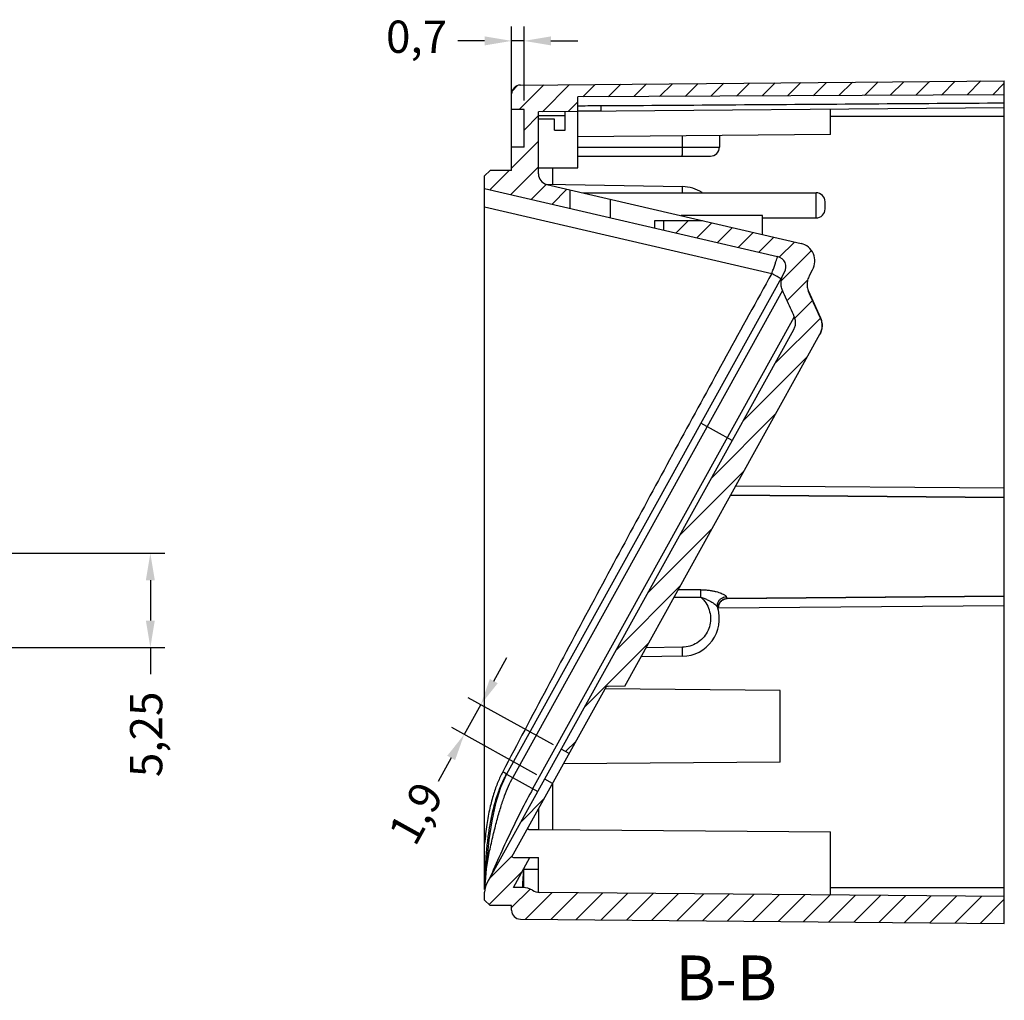
# Model space of a CAD drawing. Extents: x 347 to 572, y 281 to 408.
# Drawn here: x 462 to 517, y 353 to 408 of the extents above; entities that cross this region are included whole.
import ezdxf

# ---------------------------------------------------------------- set-up
doc = ezdxf.new("R2010")
doc.units = 0
doc.header["$PDSIZE"] = -1
doc.layers.get('0').update_dxf_attribs({"linetype": 'CONTINUOUS'})
doc.layers.get('DEFPOINTS').update_dxf_attribs({"linetype": 'CONTINUOUS'})
doc.layers.add('图层2', color=90, linetype='CONTINUOUS')
doc.dimstyles.new('ISO-25', dxfattribs={"dimtxt": 1.8, "dimasz": 1.5, "dimexe": 0.8, "dimexo": 0.5, "dimtad": 0, "dimtxsty": 'STANDARD', "dimcen": 2.5, "dimazin": 3, "dimtfac": 1, "dimtmove": 0, "dimatfit": 3})

# ---------------------------------------------------------------- blocks, each defined once
blk = doc.blocks.new('*D35')
at = {"layer": 'DEFPOINTS', "color": 0}
for p in [(443.267, 378.392), (448.245, 373.143), (469.367, 373.143)]:
    blk.add_point(p, dxfattribs=at)
at = {"layer": '图层2', "color": 0}
for p, q in [((443.767, 378.392), (470.167, 378.392)), ((469.367, 376.892), (469.367, 374.643)), ((448.745, 373.143), (470.167, 373.143)), ((469.367, 373.143), (469.367, 371.643))]:
    blk.add_line(p, q, dxfattribs=at)
for points in [[(469.117, 376.892), (469.617, 376.892), (469.367, 378.392)], [(469.117, 374.643), (469.617, 374.643), (469.367, 373.143)]]:
    blk.add_solid(points, dxfattribs=at)
at = {"layer": '图层2', "color": 0, "insert": (469.367, 368.293), "char_height": 1.8, "attachment_point": 5, "rotation": 90}
blk.add_mtext('5,25', dxfattribs=at)
blk = doc.blocks.new('*D54')
at = {"layer": 'DEFPOINTS', "color": 0}
for p in [(486.884, 368.29), (492.299, 367.46), (491.378, 365.798)]:
    blk.add_point(p, dxfattribs=at)
at = {"layer": '图层2', "color": 0}
for p, q in [((488.532, 371.263), (489.26, 372.575)), ((487.805, 369.951), (486.884, 368.29)), ((491.862, 367.703), (487.105, 370.339)), ((490.941, 366.041), (486.184, 368.678)), ((486.157, 366.978), (485.43, 365.666))]:
    blk.add_line(p, q, dxfattribs=at)
for points in [[(488.314, 371.385), (488.751, 371.142), (487.805, 369.951)], [(485.938, 367.099), (486.375, 366.857), (486.884, 368.29)]]:
    blk.add_solid(points, dxfattribs=at)
at = {"layer": '图层2', "color": 0, "insert": (484.387, 363.785), "char_height": 1.8, "attachment_point": 5, "rotation": 61}
blk.add_mtext('1,9', dxfattribs=at)
blk = doc.blocks.new('*D55')
at = {"layer": 'DEFPOINTS', "color": 0}
for p in [(490.224, 406.974), (489.524, 403.148), (490.224, 403.148)]:
    blk.add_point(p, dxfattribs=at)
at = {"layer": '图层2', "color": 0}
for p, q in [((489.524, 403.648), (489.524, 407.774)), ((490.224, 403.648), (490.224, 407.774)), ((488.024, 406.974), (486.524, 406.974)), ((490.224, 406.974), (489.524, 406.974)), ((491.724, 406.974), (493.224, 406.974))]:
    blk.add_line(p, q, dxfattribs=at)
for points in [[(488.024, 407.224), (488.024, 406.724), (489.524, 406.974)], [(491.724, 407.224), (491.724, 406.724), (490.224, 406.974)]]:
    blk.add_solid(points, dxfattribs=at)
at = {"layer": '图层2', "color": 0, "insert": (484.224, 406.974), "char_height": 1.8, "attachment_point": 5}
blk.add_mtext('0,7', dxfattribs=at)

msp = doc.modelspace()

# ---------------------------------------------------------------- linework, layer by layer
at = {"color": 2, "linetype": 'CONTINUOUS'}
for p, q in [((489.555, 404.178), (489.86, 404.484)), ((489.947, 403.148), (491.323, 404.524)), ((491.245, 403.023), (492.758, 404.536)), ((493.494, 403.849), (494.193, 404.549)), ((494.924, 403.857), (495.628, 404.561)), ((496.354, 403.864), (497.063, 404.574)), ((497.784, 403.872), (498.498, 404.586)), ((499.214, 403.879), (499.934, 404.599)), ((500.644, 403.887), (501.369, 404.611)), ((502.074, 403.894), (502.804, 404.624)), ((503.504, 403.902), (504.239, 404.636)), ((504.934, 403.909), (505.674, 404.649)), ((506.364, 403.917), (507.109, 404.662)), ((507.794, 403.924), (508.544, 404.674)), ((509.225, 403.932), (509.979, 404.687)), ((510.655, 403.939), (511.414, 404.699)), ((512.085, 403.947), (512.849, 404.712)), ((513.515, 403.954), (514.285, 404.724)), ((514.945, 403.962), (515.72, 404.737)), ((516.375, 403.969), (517.024, 404.619)), ((492.68, 403.036), (493.224, 403.58)), ((490.224, 402.003), (491.024, 402.803)), ((489.524, 399.88), (491.024, 401.38)), ((488.323, 398.679), (489.392, 399.748)), ((489.477, 398.41), (491.024, 399.957)), ((490.631, 398.142), (491.468, 398.978)), ((491.786, 397.874), (492.619, 398.707)), ((498.711, 396.263), (499.396, 396.948)), ((499.865, 395.995), (500.698, 396.828)), ((501.019, 395.727), (501.852, 396.56)), ((502.174, 395.458), (503.007, 396.291)), ((503.328, 395.19), (504.161, 396.023)), ((504.469, 394.909), (505.315, 395.755)), ((504.577, 393.594), (506.259, 395.276)), ((504.9, 392.494), (506.051, 393.646)), ((505.335, 391.507), (506.325, 392.496)), ((504.225, 388.974), (506.764, 391.513)), ((502.455, 385.782), (506.047, 389.374)), ((500.686, 382.59), (504.278, 386.182)), ((498.917, 379.398), (502.508, 382.99)), ((497.148, 376.207), (500.739, 379.798)), ((495.378, 373.015), (498.97, 376.606)), ((493.609, 369.823), (497.201, 373.414)), ((492.537, 367.328), (493.122, 367.914)), ((490.071, 363.439), (491.353, 364.722)), ((488.301, 360.247), (489.584, 361.53)), ((488.274, 358.798), (490.124, 360.647)), ((489.524, 358.626), (490.56, 359.661)), ((490.303, 357.981), (491.79, 359.468)), ((491.713, 357.969), (493.2, 359.456)), ((493.123, 357.957), (494.61, 359.444)), ((494.534, 357.944), (496.021, 359.431)), ((495.944, 357.932), (497.431, 359.419)), ((497.354, 357.92), (498.841, 359.407)), ((498.764, 357.907), (500.251, 359.394)), ((500.175, 357.895), (501.662, 359.382)), ((501.585, 357.883), (503.072, 359.37)), ((502.995, 357.87), (504.482, 359.358)), ((504.405, 357.858), (505.892, 359.345)), ((505.816, 357.846), (507.303, 359.333)), ((507.226, 357.834), (508.713, 359.321)), ((508.636, 357.821), (510.123, 359.308)), ((510.046, 357.809), (511.533, 359.296)), ((511.457, 357.797), (512.944, 359.284)), ((512.867, 357.784), (514.354, 359.271)), ((514.277, 357.772), (515.764, 359.259)), ((515.688, 357.76), (517.024, 359.097))]:
    msp.add_line(p, q, dxfattribs=at)
at = {"color": 7, "linetype": 'CONTINUOUS'}
for p, q in [((490.02, 404.512), (517.024, 404.748)), ((517.024, 357.748), (517.024, 404.748)), ((489.524, 399.748), (489.524, 404.012)), ((517.024, 403.973), (493.224, 403.848)), ((493.224, 399.898), (493.224, 403.848)), ((490.224, 403.148), (489.524, 403.148)), ((490.224, 401.048), (490.224, 403.148)), ((517.024, 403.248), (491.024, 403.021)), ((491.024, 399.554), (491.024, 403.021)), ((492.524, 402.8), (491.024, 402.8)), ((492.524, 402), (492.524, 403.034)), ((494.524, 403.052), (493.224, 403.052)), ((507.324, 401.748), (507.324, 403.163)), ((491.924, 402.6), (491.024, 402.6)), ((491.924, 402), (491.924, 402.6)), ((517.024, 402.748), (507.324, 402.748)), ((491.924, 402), (492.524, 402)), ((507.324, 401.748), (493.224, 401.625)), ((501.124, 401.694), (501.124, 401.048)), ((499.061, 401.048), (499.061, 401.676)), ((490.224, 401.048), (489.524, 401.048)), ((493.224, 401.048), (501.124, 401.048)), ((493.224, 400.548), (500.624, 400.548)), ((488.024, 399.448), (488.324, 399.748)), ((489.524, 399.748), (488.324, 399.748)), ((491.024, 399.898), (493.224, 399.898)), ((491.817, 399.898), (491.817, 398.974)), ((488.024, 359.631), (488.024, 399.448)), ((491.462, 398.98), (499.061, 398.848)), ((491.489, 398.969), (505.679, 395.67)), ((488.024, 398.748), (504.375, 394.947)), ((492.774, 398.67), (492.774, 397.644)), ((493.506, 398.5), (506.524, 398.5)), ((506.524, 397.1), (506.524, 398.5)), ((495.024, 398.147), (495.024, 397.12)), ((507.024, 397.6), (507.024, 398)), ((488.024, 397.725), (504.048, 394)), ((497.524, 396.539), (497.524, 396.948)), ((497.524, 396.948), (500.182, 396.948)), ((498.024, 396.423), (498.024, 396.948)), ((503.524, 397.226), (498.987, 397.226)), ((503.524, 396.171), (503.524, 397.226)), ((503.524, 397.1), (506.524, 397.1)), ((504.692, 393.942), (504.763, 394.071)), ((506.144, 393.881), (506.327, 394.211)), ((504.672, 393.907), (489.248, 366.081)), ((504.653, 393.047), (489.598, 365.887)), ((506.112, 392.998), (506.106, 392.986)), ((506.776, 391.515), (506.112, 392.998)), ((490.718, 365.267), (505.296, 391.566)), ((506.769, 391.502), (506.776, 391.515)), ((488.15, 359.974), (505.275, 390.869)), ((495.847, 370.973), (506.73, 390.607)), ((501.842, 384.675), (500.092, 385.644)), ((517.024, 382.017), (502.039, 382.144)), ((501.754, 381.63), (517.024, 381.496)), ((501.764, 381.646), (517.024, 381.518)), ((498.6, 375.939), (500.09, 375.945)), ((517.024, 376), (501.546, 375.865)), ((501.546, 375.865), (501.55, 375.848)), ((517.024, 375.978), (501.55, 375.848)), ((501.058, 375.344), (517.024, 375.479)), ((499.057, 373.148), (497.033, 373.113)), ((499.061, 372.648), (496.754, 372.608)), ((489.548, 361.465), (494.836, 371.006)), ((494.836, 371.006), (494.924, 370.957)), ((495.847, 370.973), (494.924, 370.957)), ((504.524, 370.748), (494.741, 370.833)), ((504.524, 366.748), (504.524, 370.748)), ((492.737, 367.218), (492.299, 367.46)), ((504.524, 366.748), (492.418, 366.642)), ((489.248, 366.081), (490.997, 365.111)), ((491.816, 365.556), (491.378, 365.798)), ((491.817, 365.556), (491.817, 362.983)), ((491.024, 364.129), (491.024, 362.99)), ((490.42, 363.039), (490.508, 362.99)), ((490.508, 362.99), (491.024, 362.99)), ((491.024, 362.99), (507.324, 362.848)), ((507.324, 359.333), (507.324, 362.848)), ((489.548, 361.465), (489.636, 361.417)), ((489.625, 359.748), (490.55, 361.417)), ((489.636, 361.417), (491.024, 361.417)), ((491.024, 359.479), (491.024, 361.417)), ((491.024, 360.746), (490.21, 360.746)), ((490.21, 359.747), (490.21, 360.746)), ((488.044, 360.06), (488.039, 359.966)), ((488.044, 360.06), (488.044, 360.06)), ((488.024, 359.048), (488.024, 359.489)), ((490.158, 359.748), (489.625, 359.748)), ((517.024, 359.248), (491.106, 359.474)), ((507.324, 359.748), (517.024, 359.748)), ((488.024, 359.048), (488.324, 358.748)), ((489.524, 358.748), (488.324, 358.748)), ((489.524, 358.484), (489.524, 358.748)), ((490.02, 357.984), (517.024, 357.748))]:
    msp.add_line(p, q, dxfattribs=at)
for points in [[(489.248, 366.081), (488.907, 365.333), (488.627, 364.429), (488.422, 363.463), (488.265, 362.417), (488.14, 361.262), (488.044, 360.06)], [(488.039, 359.966), (488.034, 359.874), (488.027, 359.736)], [(488.027, 359.736), (488.026, 359.702), (488.025, 359.657), (488.024, 359.631)]]:
    msp.add_lwpolyline(points, dxfattribs=at)
for centre, radius, start, end in [((490.024, 404.012), 0.5, 90.5, 180), ((500.624, 401.048), 0.5, 270, 0), ((491.624, 399.554), 0.6, 180, 256.9108), ((499.024, 396.748), 2.1, 57.0912, 89), ((506.524, 398), 0.5, 0.0001, 90), ((506.524, 397.6), 0.5, 270, 359.9999), ((505.453, 394.696), 1, 331, 76.9108), ((504.239, 394.362), 0.6, 331, 76.9108), ((505.864, 391.106), 1, 331, 24.1301), ((499.024, 374.748), 2.1, 271, 16.5629), ((489.024, 359.489), 1, 151, 180), ((490.158, 358.748), 1, 57.9803, 90), ((491.113, 360.274), 0.8, 237.9803, 269.5), ((490.024, 358.484), 0.5, 180, 269.5)]:
    msp.add_arc(centre, radius, start, end, dxfattribs=at)
for points, start_tangent, end_tangent in [([(494.528, 403.343), (493.779, 403.342), (493.224, 403.341)], (-0.999999, -0.001345), (-0.999999, -0.001351)), ([(494.524, 403.051), (494.526, 403.086), (494.528, 403.185), (494.53, 403.343)], (0.99453, 0.104455), (0.007845, 0.999969)), ([(517.024, 403.5), (509.547, 403.448), (502.048, 403.395), (494.53, 403.343)], (-0.999975, -0.007029), (-0.999976, -0.006925)), ([(499.052, 400.548), (499.055, 400.573), (499.058, 400.644), (499.059, 400.754), (499.061, 400.894), (499.061, 401.048)], (1, 0), (0, 1)), ([(499.059, 398.5), (499.061, 398.637), (499.062, 398.747), (499.062, 398.821), (499.061, 398.848)], (0.006376, 0.99998), (-0.999848, 0.017452)), ([(504.048, 394), (504.135, 394.244), (504.215, 394.473), (504.283, 394.669), (504.335, 394.819), (504.366, 394.914), (504.375, 394.947)], (0.335218, 0.942141), (-0.973926, 0.226866)), ([(504.048, 394), (498.977, 384.77), (493.971, 375.505), (489.031, 366.204)], (-0.484353, -0.874873), (-0.465896, -0.884839)), ([(504.563, 393.709), (504.538, 393.724), (504.466, 393.766), (504.352, 393.83), (504.209, 393.911), (504.048, 394)], (0.484813, 0.874618), (-0.874809, 0.484469)), ([(504.653, 393.047), (504.607, 393.171), (504.578, 393.301), (504.566, 393.433), (504.572, 393.565), (504.595, 393.696), (504.635, 393.822), (504.692, 393.942)], (-0.408085, 0.912944), (0.48481, 0.87462)), ([(506.144, 393.881), (506.088, 393.761), (506.048, 393.635), (506.024, 393.504), (506.019, 393.372), (506.031, 393.24), (506.06, 393.11), (506.106, 392.986)], (-0.48481, -0.87462), (0.408183, -0.9129)), ([(505.306, 391.585), (505.09, 392.068), (504.873, 392.556), (504.653, 393.047)], (-0.407894, 0.913029), (-0.408085, 0.912944)), ([(506.769, 391.502), (506.55, 391.993), (506.329, 392.488), (506.106, 392.986)], (-0.408028, 0.91297), (-0.408183, 0.9129)), ([(505.283, 390.884), (505.32, 390.965), (505.353, 391.066), (505.371, 391.171), (505.376, 391.277), (505.366, 391.382), (505.343, 391.486), (505.306, 391.585)], (0.465714, 0.884935), (-0.407894, 0.913029)), ([(506.769, 391.502), (506.815, 391.377), (506.844, 391.248), (506.856, 391.116), (506.85, 390.984), (506.827, 390.853), (506.787, 390.727), (506.73, 390.607)], (0.408028, -0.91297), (-0.48481, -0.87462)), ([(505.275, 390.869), (505.283, 390.884)], (0.48481, 0.87462), (0.465714, 0.884935)), ([(500.09, 376.358), (498.829, 376.352)], (-0.999988, -0.004959), (-0.999988, -0.004953)), ([(500.09, 375.945), (500.369, 375.622), (500.552, 375.238), (500.627, 374.82), (500.59, 374.397), (500.443, 374), (500.197, 373.654), (499.868, 373.386), (499.479, 373.213), (499.057, 373.148)], (0.748317, -0.663341), (-0.999848, -0.017408)), ([(500.09, 375.945), (500.09, 376.104), (500.09, 376.245), (500.09, 376.358)], (-0.004599, 0.999989), (0.008136, 0.999967)), ([(500.09, 376.358), (500.331, 376.351), (500.556, 376.33), (500.761, 376.297), (500.942, 376.255), (501.098, 376.209), (501.225, 376.162), (501.327, 376.116), (501.404, 376.073), (501.459, 376.035), (501.494, 376), (501.512, 375.97)], (0.999994, 0.003453), (0.311541, -0.950233)), ([(500.09, 375.945), (500.31, 375.866), (500.494, 375.783), (500.645, 375.701), (500.768, 375.622), (500.863, 375.549), (500.936, 375.485), (500.987, 375.43), (501.02, 375.384), (501.037, 375.347)], (0.953956, -0.299947), (0.284867, -0.958567)), ([(501.037, 375.347), (501.018, 375.492), (501.046, 375.638), (501.117, 375.769), (501.226, 375.874), (501.362, 375.943), (501.512, 375.97)], (-0.28501, 0.958525), (0.999546, 0.030132)), ([(501.051, 375.348), (501.054, 375.424), (501.103, 375.588), (501.208, 375.729), (501.362, 375.828), (501.546, 375.865)], (-0.034616, 0.999401), (0.999959, 0.009054)), ([(501.546, 375.865), (501.541, 375.882), (501.53, 375.918), (501.512, 375.97)], (-0.275697, 0.961245), (-0.329583, 0.944127)), ([(501.064, 375.246), (501.051, 375.348)], (-0.237281, 0.971441), (-0.034616, 0.999401)), ([(501.55, 375.848), (501.387, 375.813), (501.25, 375.732), (501.148, 375.62), (501.083, 375.488), (501.058, 375.344)], (-0.999052, -0.043532), (-0.025949, -0.999663)), ([(501.059, 375.302), (501.058, 375.344)], (-0.058015, 0.998316), (0.025949, 0.999663)), ([(501.071, 375.219), (501.063, 375.26), (501.059, 375.302)], (-0.224188, 0.974546), (-0.058015, 0.998316)), ([(499.061, 372.648), (499.062, 372.673), (499.062, 372.74), (499.061, 372.848), (499.059, 372.988), (499.057, 373.148)], (0.999848, 0.017452), (-0.017451, 0.999848)), ([(489.031, 366.204), (488.764, 365.632), (488.523, 364.964), (488.314, 364.179), (488.146, 363.263), (488.024, 362.21)], (-0.466598, -0.88447), (-0.085294, -0.996356)), ([(488.036, 360.092), (488.078, 360.981), (488.144, 361.841), (488.228, 362.595), (488.327, 363.253), (488.439, 363.824), (488.56, 364.323), (488.689, 364.764), (488.825, 365.157), (488.968, 365.51), (489.117, 365.831), (489.248, 366.081)], (0.036057, 0.99935), (0.484801, 0.874624)), ([(489.248, 366.081), (489.247, 366.082), (489.245, 366.084), (489.241, 366.087), (489.235, 366.091), (489.214, 366.104), (489.186, 366.12), (489.152, 366.139), (489.109, 366.162), (489.071, 366.182), (489.031, 366.204)], (0.399822, 0.916593), (-0.88435, 0.466825)), ([(488.047, 360.067), (488.144, 360.905), (488.302, 361.787), (488.5, 362.664), (488.71, 363.487), (488.921, 364.22), (489.136, 364.856), (489.36, 365.408), (489.598, 365.887)], (0.083352, 0.99652), (0.482966, 0.875639)), ([(490.718, 365.267), (490.041, 363.995), (489.383, 362.658), (488.741, 361.25), (488.147, 359.977)], (-0.487992, -0.872848), (-0.459936, -0.887952)), ([(490.142, 359.748), (490.163, 360.081), (490.186, 360.413), (490.21, 360.746)], (0.060825, 0.998148), (0.077081, 0.997025)), ([(490.213, 360.809), (490.211, 360.746)], (-0.039403, -0.999223), (-0.038837, -0.999246)), ([(488.036, 359.989), (488.029, 359.91)], (-0.105995, -0.994367), (-0.065573, -0.997848)), ([(488.029, 359.91), (488.032, 359.979)], (0.031949, 0.999489), (0.033486, 0.999439)), ([(488.032, 359.979), (488.032, 360.003), (488.034, 360.06)], (0.033486, 0.999439), (0.035319, 0.999376)), ([(488.034, 360.06), (488.036, 360.092)], (0.035319, 0.999376), (0.036057, 0.99935)), ([(488.054, 359.869), (488.049, 359.858), (488.045, 359.849), (488.041, 359.842), (488.039, 359.837), (488.037, 359.834), (488.036, 359.832), (488.034, 359.835), (488.034, 359.84), (488.034, 359.848), (488.034, 359.859), (488.035, 359.875), (488.036, 359.895), (488.037, 359.921)], (-0.455106, -0.890437), (0.057269, 0.998359)), ([(488.043, 360.045), (488.036, 359.989)], (-0.135807, -0.990735), (-0.105995, -0.994367)), ([(488.037, 359.921), (488.039, 359.951), (488.041, 359.985), (488.044, 360.024), (488.047, 360.067)], (0.057269, 0.998359), (0.082515, 0.99659)), ([(488.044, 360.053), (488.043, 360.045)], (-0.140688, -0.990054), (-0.135807, -0.990735)), ([(488.044, 360.06), (488.045, 360.062), (488.046, 360.064), (488.047, 360.067)], (0.067458, 0.997722), (0.631377, 0.775476)), ([(488.147, 359.977), (488.108, 359.943), (488.077, 359.907), (488.054, 359.869)], (-0.80571, -0.59231), (-0.452886, -0.891568)), ([(488.024, 359.911), (488.026, 359.911), (488.028, 359.91), (488.029, 359.91), (488.029, 359.91), (488.029, 359.91)], (0.996139, -0.087792), (0.355828, -0.934552)), ([(488.024, 359.63), (488.028, 359.711), (488.038, 359.79), (488.054, 359.869)], (0.000022, 1), (0.244299, 0.9697)), ([(488.024, 359.631), (488.025, 359.66)], (0.002772, 0.999996), (0.005809, 0.999983)), ([(488.025, 359.708), (488.027, 359.809), (488.029, 359.91)], (0.010817, 0.999941), (0.031957, 0.999489)), ([(488.025, 359.66), (488.025, 359.708)], (0.005809, 0.999983), (0.010817, 0.999941))]:
    msp.add_spline(points, degree=3, dxfattribs=dict(at, start_tangent=start_tangent, end_tangent=end_tangent))

# ---------------------------------------------------------------- texts
at = {"layer": '图层2', "color": 6}
msp.add_text('B-B', height=2.5, dxfattribs=at).set_placement((498.672, 353.459))

# ---------------------------------------------------------------- dimensions: what is measured, and where the dimension line sits
at = {"layer": '图层2'}
dim = msp.add_linear_dim(base=(490.224, 406.974), p1=(489.524, 403.148), p2=(490.224, 403.148), angle=0, dimstyle='ISO-25', override={"dimgap": 0.5}, dxfattribs=at)
dim.commit()
dim.dimension.update_dxf_attribs({"geometry": '*D55', "text_midpoint": (484.224, 406.974), "dimtype": 161})
dim = msp.add_linear_dim(base=(469.367, 373.143), p1=(443.267, 378.392), p2=(448.245, 373.143), angle=90, dimstyle='ISO-25', override={"dimtxt": 1.8, "dimasz": 1.5, "dimgap": 0.5}, dxfattribs=at)
dim.commit()
dim.dimension.update_dxf_attribs({"geometry": '*D35', "text_midpoint": (469.367, 368.293)})
dim = msp.add_aligned_dim(p1=(492.299, 367.46), p2=(491.378, 365.798), distance=-5.138, dimstyle='ISO-25', override={"dimgap": 0.5}, dxfattribs=at)
dim.commit()
dim.dimension.update_dxf_attribs({"geometry": '*D54', "text_midpoint": (484.387, 363.785)})

doc.saveas('drawing.dxf')
